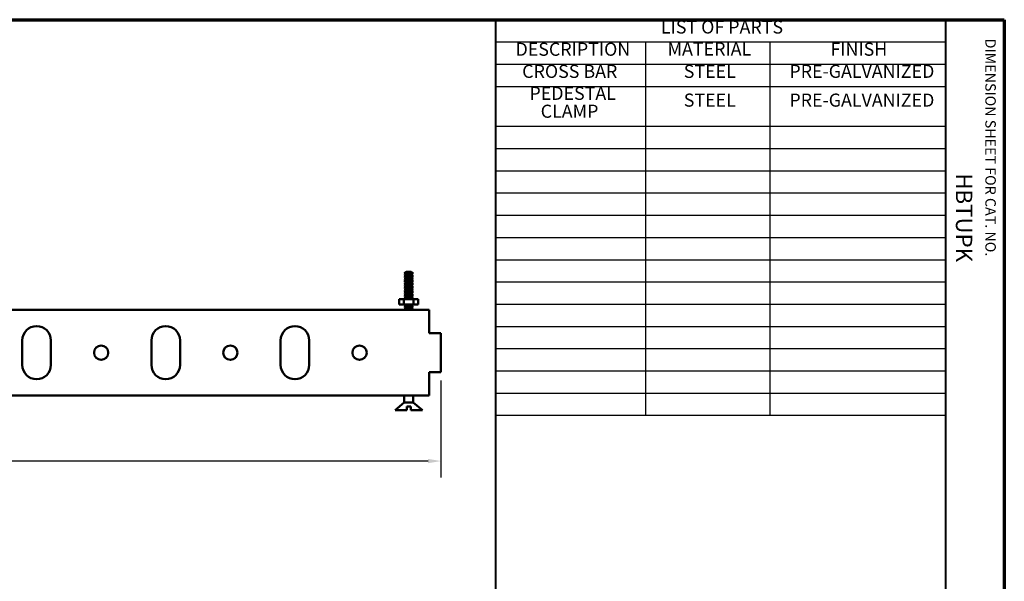
# Paper-space layout 'Layout1' of a CAD drawing. Units: inches. Extents: x 6.9 to 23.2, y 5.5 to 15.9.
# Drawn here: x 15.7 to 23.2, y 11.6 to 15.9 of the extents above; entities that cross this region are included whole.
import ezdxf

# ---------------------------------------------------------------- set-up
doc = ezdxf.new("R2010")
doc.units = ezdxf.units.IN
doc.header["$LTSCALE"] = 2
doc.header["$MEASUREMENT"] = 0
for name, color, linetype, lineweight in [('Border (ANSI)', 7, 'Continuous', 70), ('Dimension (ANSI)', 7, 'Continuous', 25), ('Symbol (ANSI)', 7, 'Continuous', 25), ('Title (ANSI)', 7, 'Continuous', 50), ('Visible (ANSI)', 7, 'Continuous', 50)]:
    doc.layers.add(name, color=color, linetype=linetype, lineweight=lineweight)
doc.styles.add('Border', font='tahoma.ttf')
doc.styles.add('Note Text (ANSI)', font='tahoma.ttf')
doc.styles.add('Rev Data Text', font='calibril.ttf')
doc.styles.add('Text Style30', font='tahoma.ttf')
doc.styles.add('Text Style370', font='tahoma.ttf')
doc.styles.add('Text Style39', font='tahoma.ttf')
doc.styles.add('Text Style636', font='calibril.ttf')
doc.styles.add('Title Block Text', font='tahoma.ttf')

# ---------------------------------------------------------------- blocks, each defined once
blk = doc.blocks.new('Borders Customer Border')
at = {"layer": 'Border (ANSI)'}
for p, q in [((0.3225, 10.6775), (16.6775, 10.6775)), ((16.6775, 10.6775), (16.6775, 0.3225))]:
    blk.add_line(p, q, dxfattribs=at)
at = {"layer": 'Border (ANSI)', "lineweight": 40}
for p, q in [((12.7895, 2.9925), (12.7895, 10.6775)), ((16.2275, 10.6775), (16.2275, 0.62))]:
    blk.add_line(p, q, dxfattribs=at)
at = {"layer": 'Border (ANSI)', "insert": (16.5075, 10.5325), "char_height": 0.08, "width": 2.375936, "attachment_point": 7, "rotation": 270, "line_spacing_factor": 0.381, "style": 'Title Block Text'}
blk.add_mtext('DIMENSION SHEET FOR CAT. NO.', dxfattribs=at)
at = {"layer": 'Border (ANSI)'}
for tag, p, height, style in [('PART_NUMBER_001', (6.6006, 10.4046), 0.2, 'Text Style370'), ('REVISION_NUMBER_001', (8.1988, 10.4122), 0.18, 'Text Style30')]:
    blk.add_attdef(tag, p, '', height=height, dxfattribs=dict(at, style=style))
for tag, p, height, style in [('CAT._NOS._001', (16.3075, 9.5033), 0.125, 'Text Style39'), ('PART_NUMBER_001', (16.3546, 2.6919), 0.2, 'Text Style370'), ('REVISION_NUMBER_001', (16.3622, 0.6187), 0.18, 'Text Style30')]:
    blk.add_attdef(tag, p, '', height=height, rotation=270, dxfattribs=dict(at, style=style))
at = {"layer": 'Title (ANSI)'}
for tag, p, height, style in [('TITLE_001', (14.4963, 1.5933), 0.12, 'Note Text (ANSI)'), ('Initial_View_Scale_001', (15.6355, 0.6517), 0.1, 'Text Style636'), ('CREATION_DATE_001', (15.463, 0.4017), 0.1, 'Text Style636')]:
    blk.add_attdef(tag, p, '', height=height, dxfattribs=dict(at, style=style))
blk = doc.blocks.new('Table1')
at = {"layer": 'Symbol (ANSI)'}
for p, q in [((12.7895, 10.6775), (16.2275, 10.6775)), ((12.7895, 10.6775), (12.7895, 10.5074)), ((16.2275, 10.6775), (16.2275, 10.5074)), ((12.7895, 10.5074), (16.2275, 10.5074)), ((12.7895, 10.5074), (12.7895, 10.3374)), ((13.9355, 10.5074), (13.9355, 10.3374)), ((14.8848, 10.5074), (14.8848, 10.3374)), ((16.2275, 10.5074), (16.2275, 10.3374)), ((12.7895, 10.3374), (16.2275, 10.3374)), ((12.7895, 10.3374), (12.7895, 7.6523)), ((13.9355, 10.3374), (13.9355, 7.6523)), ((14.8848, 10.3374), (14.8848, 7.6523)), ((16.2275, 10.3374), (16.2275, 7.6523)), ((12.7895, 10.1674), (16.2275, 10.1674)), ((12.7895, 9.8623), (16.2275, 9.8623)), ((12.7895, 9.6923), (16.2275, 9.6923)), ((12.7895, 9.5223), (16.2275, 9.5223)), ((12.7895, 9.3523), (16.2275, 9.3523)), ((12.7895, 9.1823), (16.2275, 9.1823)), ((12.7895, 9.0123), (16.2275, 9.0123)), ((12.7895, 8.8423), (16.2275, 8.8423)), ((12.7895, 8.6723), (16.2275, 8.6723)), ((12.7895, 8.5023), (16.2275, 8.5023)), ((12.7895, 8.3323), (16.2275, 8.3323)), ((12.7895, 8.1623), (16.2275, 8.1623)), ((12.7895, 7.9923), (16.2275, 7.9923)), ((12.7895, 7.8223), (16.2275, 7.8223)), ((12.7895, 7.6523), (16.2275, 7.6523))]:
    blk.add_line(p, q, dxfattribs=at)
at = {"layer": 'Symbol (ANSI)', "char_height": 0.1, "attachment_point": 7, "line_spacing_factor": 0.25}
for s, insert, style in [('LIST OF PARTS', (14.0525, 10.5404), 'Border'), ('DESCRIPTION', (12.9411, 10.3703), 'Border'), ('MATERIAL', (14.1034, 10.3724), 'Border'), ('FINISH', (15.3484, 10.3706), 'Border'), ('CROSS BAR', (12.992, 10.2013), 'Rev Data Text'), ('STEEL', (14.2271, 10.2013), 'Rev Data Text'), ('PRE-GALVANIZED', (15.0347, 10.2015), 'Rev Data Text'), ('PEDESTAL ', (13.0476, 10.0332), 'Rev Data Text'), ('STEEL', (14.2271, 9.9812), 'Rev Data Text'), ('PRE-GALVANIZED', (15.0347, 9.9813), 'Rev Data Text'), ('CLAMP', (13.1335, 9.8963), 'Rev Data Text')]:
    blk.add_mtext(s, dxfattribs=dict(at, insert=insert, style=style))

psp = doc.layouts.get("Layout1")

# ---------------------------------------------------------------- linework, layer by layer
at = {"layer": 'Dimension (ANSI)'}
for p, q in [((18.9247, 13.1106), (18.9247, 12.3695)), ((18.8263, 12.4945), (13.9419, 12.4945))]:
    psp.add_line(p, q, dxfattribs=at)
psp.add_solid([(18.8263, 12.5109), (18.8263, 12.4781), (18.9247, 12.4945)], dxfattribs=at)
at = {"layer": 'Visible (ANSI)'}
for p, q in [((18.6607, 13.9419), (18.6432, 13.9315)), ((18.7132, 13.9315), (18.6432, 13.9315)), ((18.6607, 13.921), (18.6432, 13.9315)), ((18.6957, 13.9419), (18.6607, 13.9419)), ((18.6957, 13.9419), (18.7132, 13.9315)), ((18.6957, 13.921), (18.7132, 13.9315)), ((18.6607, 13.921), (18.6432, 13.9106)), ((18.7132, 13.9106), (18.6432, 13.9106)), ((18.6607, 13.9002), (18.6432, 13.9106)), ((18.6607, 13.9002), (18.6432, 13.8898)), ((18.7132, 13.8898), (18.6432, 13.8898)), ((18.6607, 13.8794), (18.6432, 13.8898)), ((18.6607, 13.8794), (18.6432, 13.869)), ((18.7132, 13.869), (18.6432, 13.869)), ((18.6607, 13.8585), (18.6432, 13.869)), ((18.6607, 13.8585), (18.6432, 13.8481)), ((18.6957, 13.921), (18.6607, 13.921)), ((18.6957, 13.9002), (18.6607, 13.9002)), ((18.6957, 13.8794), (18.6607, 13.8794)), ((18.6957, 13.8585), (18.6607, 13.8585)), ((18.6957, 13.921), (18.7132, 13.9106)), ((18.6957, 13.9002), (18.7132, 13.9106)), ((18.6957, 13.9002), (18.7132, 13.8898)), ((18.6957, 13.8794), (18.7132, 13.8898)), ((18.6957, 13.8794), (18.7132, 13.869)), ((18.6957, 13.8585), (18.7132, 13.869)), ((18.6957, 13.8585), (18.7132, 13.8481)), ((18.7132, 13.8481), (18.6432, 13.8481)), ((18.6607, 13.8377), (18.6432, 13.8481)), ((18.6607, 13.8377), (18.6432, 13.8273)), ((18.7132, 13.8273), (18.6432, 13.8273)), ((18.6607, 13.8169), (18.6432, 13.8273)), ((18.6607, 13.8169), (18.6432, 13.8065)), ((18.7132, 13.8065), (18.6432, 13.8065)), ((18.6607, 13.796), (18.6432, 13.8065)), ((18.6607, 13.796), (18.6432, 13.7856)), ((18.7132, 13.7856), (18.6432, 13.7856)), ((18.6607, 13.7752), (18.6432, 13.7856)), ((18.6607, 13.7752), (18.6432, 13.7648)), ((18.6957, 13.8377), (18.6607, 13.8377)), ((18.6957, 13.8169), (18.6607, 13.8169)), ((18.6957, 13.796), (18.6607, 13.796)), ((18.6957, 13.7752), (18.6607, 13.7752)), ((18.6957, 13.8377), (18.7132, 13.8481)), ((18.6957, 13.8377), (18.7132, 13.8273)), ((18.6957, 13.8169), (18.7132, 13.8273)), ((18.6957, 13.8169), (18.7132, 13.8065)), ((18.6957, 13.796), (18.7132, 13.8065)), ((18.6957, 13.796), (18.7132, 13.7856)), ((18.6957, 13.7752), (18.7132, 13.7856)), ((18.6957, 13.7752), (18.7132, 13.7648)), ((18.6061, 13.7335), (18.6061, 13.6919)), ((18.6061, 13.7335), (18.6421, 13.7335)), ((18.6421, 13.7335), (18.6421, 13.6919)), ((18.6421, 13.7335), (18.7143, 13.7335)), ((18.7132, 13.7648), (18.6432, 13.7648)), ((18.6607, 13.7544), (18.6432, 13.7648)), ((18.6607, 13.7544), (18.6432, 13.744)), ((18.7132, 13.744), (18.6432, 13.744)), ((18.6607, 13.7335), (18.6432, 13.744)), ((18.6957, 13.7544), (18.6607, 13.7544)), ((18.6957, 13.7335), (18.6607, 13.7335)), ((18.6607, 13.7335), (18.6607, 13.7335)), ((18.6957, 13.7544), (18.7132, 13.7648)), ((18.6957, 13.7544), (18.7132, 13.744)), ((18.6957, 13.7335), (18.7132, 13.744)), ((18.6957, 13.7335), (18.6957, 13.7335)), ((18.7143, 13.7335), (18.7143, 13.6919)), ((18.7143, 13.7335), (18.7504, 13.7335)), ((18.7504, 13.7335), (18.7504, 13.6919)), ((18.8347, 13.6511), (7.8947, 13.6511)), ((18.6061, 13.6919), (18.6421, 13.6919)), ((18.6421, 13.6919), (18.7143, 13.6919)), ((18.6607, 13.6919), (18.6432, 13.6815)), ((18.7132, 13.6815), (18.6432, 13.6815)), ((18.6607, 13.671), (18.6432, 13.6815)), ((18.6607, 13.671), (18.6432, 13.6606)), ((18.7132, 13.6606), (18.6432, 13.6606)), ((18.6592, 13.6511), (18.6432, 13.6606)), ((18.6957, 13.671), (18.6607, 13.671)), ((18.6957, 13.6919), (18.7132, 13.6815)), ((18.6957, 13.671), (18.7132, 13.6815)), ((18.6957, 13.671), (18.7132, 13.6606)), ((18.6973, 13.6511), (18.7132, 13.6606)), ((18.7143, 13.6919), (18.7504, 13.6919)), ((18.8347, 13.5911), (18.8347, 13.6511)), ((18.8347, 13.5911), (18.8347, 13.4731)), ((18.8647, 13.4731), (18.8347, 13.4731)), ((18.8647, 13.4731), (18.9247, 13.4731)), ((18.9247, 13.1731), (18.9247, 13.4731)), ((15.7239, 13.2294), (15.7239, 13.4169)), ((15.9429, 13.4169), (15.9429, 13.2294)), ((16.7114, 13.2294), (16.7114, 13.4169)), ((16.9304, 13.4169), (16.9304, 13.2294)), ((17.6989, 13.2294), (17.6989, 13.4169)), ((17.9179, 13.4169), (17.9179, 13.2294)), ((18.8647, 13.1731), (18.8347, 13.1731)), ((18.8347, 13.1731), (18.8347, 13.0551)), ((18.8647, 13.1731), (18.9247, 13.1731)), ((18.8347, 12.9951), (18.8347, 13.0551)), ((18.8347, 12.9951), (7.8947, 12.9951)), ((18.6432, 12.9419), (18.6432, 12.9951)), ((18.7132, 12.9419), (18.7132, 12.9951)), ((18.6432, 12.9419), (18.5741, 12.8839)), ((18.6632, 12.8839), (18.5741, 12.8839)), ((18.7132, 12.9419), (18.6432, 12.9419)), ((18.6932, 12.9104), (18.6632, 12.9104)), ((18.7823, 12.8839), (18.6932, 12.8839)), ((18.7132, 12.9419), (18.7823, 12.8839))]:
    psp.add_line(p, q, dxfattribs=at)
for centre in [(16.3272, 13.3231), (17.3147, 13.3231), (18.3022, 13.3231)]:
    psp.add_circle(centre, 0.0547, dxfattribs=at)
for centre, start, end in [((15.8334, 13.4169), 0, 180), ((16.8209, 13.4169), 0, 180), ((17.8084, 13.4169), 0, 180), ((15.8334, 13.2294), 180, 0), ((16.8209, 13.2294), 180, 0), ((17.8084, 13.2294), 180, 0)]:
    psp.add_arc(centre, 0.1095, start, end, dxfattribs=at)
for points, weights in [([(18.6632, 12.8839), (18.6632, 12.8996), (18.6632, 12.9104)], [1, 1.0168884965, 1]), ([(18.6932, 12.9104), (18.6932, 12.8996), (18.6932, 12.8839)], [1, 1.01688849653, 1])]:
    psp.add_rational_spline(points, weights, degree=2, dxfattribs=at)

# ---------------------------------------------------------------- block references
ref = psp.add_blockref('Borders Customer Border', (6.5535, 5.1919))
ref.add_attrib('CAT._NOS._001', 'HBTUPK', (22.861, 14.6952), dxfattribs={"layer": 'Border (ANSI)', "height": 0.125, "rotation": 270, "style": 'Text Style39'})
psp.add_blockref('Table1', (6.5535, 5.1919))

doc.saveas('drawing.dxf')
